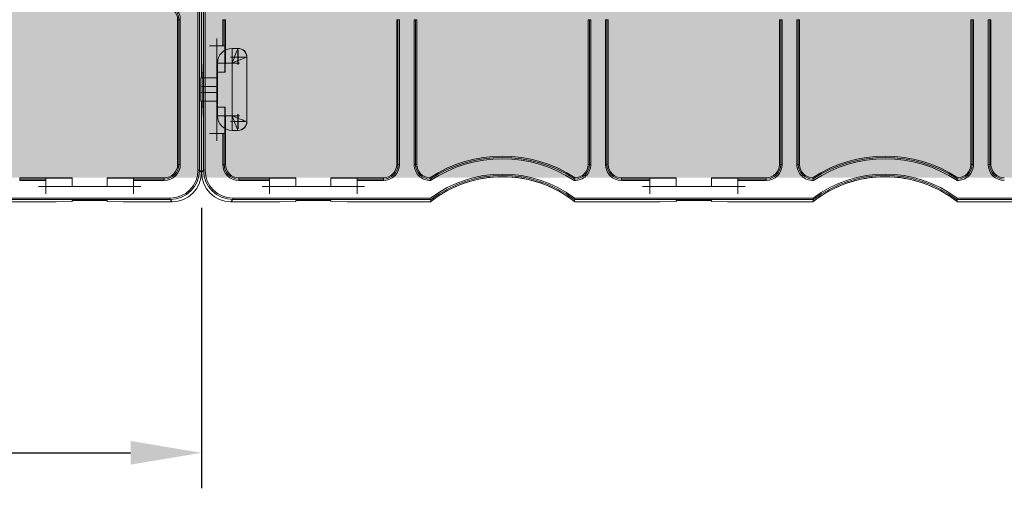
# Model space of a CAD drawing. Units: millimetres. Extents: x 1021 to 2507, y 5529 to 7201.
# Drawn here: x 1427 to 1760, y 6089 to 6248 of the extents above; entities that cross this region are included whole.
import ezdxf

# ---------------------------------------------------------------- set-up
doc = ezdxf.new("R2010")
doc.units = ezdxf.units.MM
doc.header["$MEASUREMENT"] = 0
doc.layers.add('clear stone. hatch', color=35, linetype='Continuous', lineweight=0)
doc.layers.add('eco50. multi', color=7, linetype='Continuous')
doc.styles.add('ROMANS', font='ROMANS.shx')
doc.dimstyles.new('PD 8', dxfattribs={"dimscale": 8, "dimtxt": 3, "dimasz": 3, "dimexe": 1.5, "dimexo": 1.5, "dimgap": 1.5, "dimtad": 1, "dimdec": 0, "dimzin": 0, "dimdsep": 46, "dimtxsty": 'ROMANS', "dimcen": 0.09, "dimclrd": 256, "dimclre": 256, "dimclrt": 7, "dimadec": 1, "dimazin": 0, "dimtfac": 1, "dimtdec": 0, "dimtmove": 0, "dimatfit": 3, "dimfxl": 1, "dimtolj": 1, "dimtzin": 0, "dimarcsym": 0})

# ---------------------------------------------------------------- blocks, each defined once
blk = doc.blocks.new('*D241')
at = {"layer": 'Defpoints', "color": 0, "ltscale": 10, "transparency": 16777216}
for p in [(1155.37, 6195.96), (1488.48, 6195.96), (1488.48, 6101.19)]:
    blk.add_point(p, dxfattribs=at)
at = {"layer": 'eco50. multi', "lineweight": -2, "ltscale": 10, "transparency": 16777216}
for p, q in [((1155.37, 6183.96), (1155.37, 6089.19)), ((1488.48, 6183.96), (1488.48, 6089.19)), ((1179.37, 6101.19), (1464.48, 6101.19))]:
    blk.add_line(p, q, dxfattribs=at)
at = {"layer": 'eco50. multi', "ltscale": 10, "transparency": 16777216}
for points in [[(1179.37, 6105.19), (1179.37, 6097.19), (1155.37, 6101.19)], [(1464.48, 6105.19), (1464.48, 6097.19), (1488.48, 6101.19)]]:
    blk.add_solid(points, dxfattribs=at)
at = {"layer": 'eco50. multi', "color": 7, "ltscale": 10, "transparency": 16777216, "insert": (1321.93, 6125.19), "char_height": 24, "attachment_point": 5, "style": 'ROMANS'}
blk.add_mtext('\\A1;333', dxfattribs=at)
blk = doc.blocks.new('SW_CENTERMARKSYMBOL_187')
at = {"color": 7, "linetype": 'Continuous', "lineweight": 0}
for q in [(-1.25, 0), (0, 1.25), (0, -1.25), (1.25, 0)]:
    blk.add_line((0, 0), q, dxfattribs=at)
blk = doc.blocks.new('SW_CENTERMARKSYMBOL_186')
at = {"color": 7, "linetype": 'Continuous', "lineweight": 0}
for q in [(-1.25, 0), (0, 1.25), (0, -1.25), (1.25, 0)]:
    blk.add_line((0, 0), q, dxfattribs=at)
blk = doc.blocks.new('SW_CENTERMARKSYMBOL_195')
at = {"color": 7, "linetype": 'Continuous', "lineweight": 0}
for q in [(-1.25, 0), (0, 1.25), (0, -1.25), (1.25, 0)]:
    blk.add_line((0, 0), q, dxfattribs=at)
blk = doc.blocks.new('SW_CENTERMARKSYMBOL_194')
at = {"color": 7, "linetype": 'Continuous', "lineweight": 0}
for q in [(-1.25, 0), (0, 1.25), (0, -1.25), (1.25, 0)]:
    blk.add_line((0, 0), q, dxfattribs=at)
blk = doc.blocks.new('SW_CENTERMARKSYMBOL_191')
at = {"color": 7, "linetype": 'Continuous', "lineweight": 0}
for q in [(-1.25, 0), (0, 1.25), (0, -1.25), (1.25, 0)]:
    blk.add_line((0, 0), q, dxfattribs=at)
blk = doc.blocks.new('SW_CENTERMARKSYMBOL_190')
at = {"color": 7, "linetype": 'Continuous', "lineweight": 0}
for q in [(-1.25, 0), (0, 1.25), (0, -1.25), (1.25, 0)]:
    blk.add_line((0, 0), q, dxfattribs=at)
blk = doc.blocks.new('SW_CENTERMARKSYMBOL_193')
at = {"color": 7, "linetype": 'Continuous', "lineweight": 0}
for q in [(-1.25, 0), (0, 1.25), (0, -1.25), (1.25, 0)]:
    blk.add_line((0, 0), q, dxfattribs=at)
blk = doc.blocks.new('SW_CENTERMARKSYMBOL_192')
at = {"color": 7, "linetype": 'Continuous', "lineweight": 0}
for q in [(-1.25, 0), (0, 1.25), (0, -1.25), (1.25, 0)]:
    blk.add_line((0, 0), q, dxfattribs=at)
blk = doc.blocks.new('SW_CENTERMARKSYMBOL_167')
at = {"color": 7, "linetype": 'Continuous', "lineweight": 0}
for q in [(-1.25, 0), (0, 1.25), (0, -1.25), (1.25, 0)]:
    blk.add_line((0, 0), q, dxfattribs=at)
blk = doc.blocks.new('SW_CENTERMARKSYMBOL_166')
at = {"color": 7, "linetype": 'Continuous', "lineweight": 0}
for q in [(-1.25, 0), (0, 1.25), (0, -1.25), (1.25, 0)]:
    blk.add_line((0, 0), q, dxfattribs=at)
blk = doc.blocks.new('SW_CENTERMARKSYMBOL_153')
at = {"color": 7, "linetype": 'Continuous', "lineweight": 0}
for q in [(-1.25, 0), (0, 1.25), (0, -1.25), (1.25, 0)]:
    blk.add_line((0, 0), q, dxfattribs=at)
blk = doc.blocks.new('SW_CENTERMARKSYMBOL_165')
at = {"color": 7, "linetype": 'Continuous', "lineweight": 0}
for q in [(-1.25, 0), (0, 1.25), (0, -1.25), (1.25, 0)]:
    blk.add_line((0, 0), q, dxfattribs=at)
blk = doc.blocks.new('SW_CENTERMARKSYMBOL_164')
at = {"color": 7, "linetype": 'Continuous', "lineweight": 0}
for q in [(-1.25, 0), (0, 1.25), (0, -1.25), (1.25, 0)]:
    blk.add_line((0, 0), q, dxfattribs=at)
blk = doc.blocks.new('SW_CENTERMARKSYMBOL_152')
at = {"color": 7, "linetype": 'Continuous', "lineweight": 0}
for q in [(-1.25, 0), (0, 1.25), (0, -1.25), (1.25, 0)]:
    blk.add_line((0, 0), q, dxfattribs=at)
blk = doc.blocks.new('e40 4x3 panels')
at = {"color": 7, "linetype": 'Continuous', "lineweight": 15}
for p, q in [((2419.1, -802.58), (2419.1, -735.72)), ((2419.59, -735.56), (2419.59, -802.58)), ((2420.31, -735.8), (2420.31, -763.97)), ((2420.31, -771.29), (2420.31, -735.8)), ((2420.31, -771.29), (2420.31, -735.8)), ((2421.03, -802.58), (2421.03, -735.56)), ((2421.53, -735.72), (2421.53, -802.58)), ((2412.23, -751.69), (2412.23, -800.59)), ((2412.23, -751.69), (2412.65, -751.69)), ((2412.65, -800.59), (2412.65, -751.69)), ((2413.14, -751.69), (2412.65, -751.69)), ((2413.14, -751.69), (2413.14, -800.59)), ((2427.48, -760.5), (2427.48, -751.69)), ((2427.48, -751.69), (2427.97, -751.69)), ((2427.97, -751.69), (2427.97, -760.5)), ((2428.4, -751.69), (2427.97, -751.69)), ((2428.4, -763.97), (2428.4, -751.69)), ((2486.35, -751.69), (2486.35, -800.59)), ((2486.35, -751.69), (2486.77, -751.69)), ((2486.77, -800.59), (2486.77, -751.69)), ((2486.77, -751.69), (2487.26, -751.69)), ((2487.26, -751.69), (2487.26, -800.59)), ((2492.22, -800.59), (2492.22, -751.69)), ((2492.72, -751.69), (2492.22, -751.69)), ((2492.72, -751.69), (2492.72, -800.59)), ((2493.14, -751.69), (2492.72, -751.69)), ((2493.14, -800.59), (2493.14, -751.69)), ((2551.09, -751.69), (2551.09, -800.59)), ((2551.09, -751.69), (2551.52, -751.69)), ((2551.52, -800.59), (2551.52, -751.69)), ((2551.52, -751.69), (2552.01, -751.69)), ((2552.01, -751.69), (2552.01, -800.59)), ((2556.97, -800.59), (2556.97, -751.69)), ((2557.46, -751.69), (2556.97, -751.69)), ((2557.46, -751.69), (2557.46, -800.59)), ((2557.89, -751.69), (2557.46, -751.69)), ((2557.89, -800.59), (2557.89, -751.69)), ((2615.84, -751.69), (2615.84, -800.59)), ((2615.84, -751.69), (2616.26, -751.69)), ((2616.26, -800.59), (2616.26, -751.69)), ((2616.76, -751.69), (2616.26, -751.69)), ((2616.76, -751.69), (2616.76, -800.59)), ((2621.72, -800.59), (2621.72, -751.69)), ((2622.21, -751.69), (2621.72, -751.69)), ((2622.21, -751.69), (2622.21, -800.59)), ((2622.63, -751.69), (2622.21, -751.69)), ((2622.63, -800.59), (2622.63, -751.69)), ((2680.58, -751.69), (2680.58, -800.59)), ((2680.58, -751.69), (2681.01, -751.69)), ((2681.01, -800.59), (2681.01, -751.69)), ((2681.5, -751.69), (2681.01, -751.69)), ((2681.5, -751.69), (2681.5, -800.59)), ((2686.46, -800.59), (2686.46, -751.69)), ((2686.96, -751.69), (2686.46, -751.69)), ((2686.96, -751.69), (2686.96, -800.59)), ((2687.38, -751.69), (2686.96, -751.69)), ((2687.38, -800.59), (2687.38, -751.69)), ((2425.49, -760.5), (2425.49, -790.2)), ((2427.48, -760.5), (2425.49, -760.5)), ((2427.97, -760.5), (2427.48, -760.5)), ((2427.97, -760.5), (2428.23, -760.5)), ((2428.23, -769.41), (2428.23, -760.5)), ((2430.64, -761.39), (2432.62, -761.39)), ((2430.64, -766.34), (2430.64, -761.39)), ((2432.62, -761.39), (2432.7, -761.39)), ((2420.31, -763.97), (2420.39, -769.41)), ((2428.35, -769.41), (2428.4, -763.97)), ((2435.59, -764.36), (2435.59, -786.14)), ((2435.67, -764.36), (2435.67, -786.14)), ((2420.39, -769.41), (2420.67, -769.41)), ((2425.49, -769.41), (2428.23, -769.41)), ((2425.69, -784.16), (2425.69, -766.34)), ((2430.64, -766.34), (2425.69, -766.34)), ((2428.23, -769.41), (2428.35, -769.41)), ((2430.64, -784.16), (2430.64, -766.34)), ((2420.1, -771.29), (2425.69, -771.29)), ((2425.69, -774.26), (2420.05, -774.26)), ((2420.05, -776.24), (2420.05, -774.26)), ((2420.74, -774.36), (2420.74, -776.34)), ((2420.05, -776.24), (2425.69, -776.24)), ((2425.69, -779.21), (2420.1, -779.21)), ((2420.31, -803.3), (2420.31, -779.21)), ((2420.31, -803.3), (2420.31, -779.21)), ((2420.39, -781.29), (2420.31, -786.73)), ((2420.67, -781.29), (2420.39, -781.29)), ((2428.23, -781.29), (2425.49, -781.29)), ((2428.23, -790.2), (2428.23, -781.29)), ((2428.35, -781.29), (2428.23, -781.29)), ((2428.4, -786.73), (2428.35, -781.29)), ((2425.69, -784.16), (2430.64, -784.16)), ((2430.64, -789.11), (2430.64, -784.16)), ((2420.31, -786.73), (2420.31, -803.3)), ((2428.4, -800.59), (2428.4, -786.73)), ((2432.62, -789.11), (2430.64, -789.11)), ((2432.7, -789.11), (2432.62, -789.11)), ((2425.49, -790.2), (2427.48, -790.2)), ((2427.48, -800.59), (2427.48, -790.2)), ((2427.48, -790.2), (2427.97, -790.2)), ((2427.97, -790.2), (2427.97, -800.59)), ((2428.23, -790.2), (2427.97, -790.2)), ((2412.23, -800.59), (2412.65, -800.59)), ((2413.14, -800.59), (2412.65, -800.59)), ((2419.1, -802.58), (2419.59, -802.58)), ((2419.59, -802.58), (2420.31, -803.3)), ((2420.31, -803.3), (2421.03, -802.58)), ((2421.03, -802.58), (2421.53, -802.58)), ((2427.48, -800.59), (2427.97, -800.59)), ((2428.4, -800.59), (2427.97, -800.59)), ((2486.35, -800.59), (2486.77, -800.59)), ((2486.77, -800.59), (2487.26, -800.59)), ((2492.22, -800.59), (2492.72, -800.59)), ((2493.14, -800.59), (2492.72, -800.59)), ((2551.09, -800.59), (2551.52, -800.59)), ((2552.01, -800.59), (2551.52, -800.59)), ((2557.46, -800.59), (2556.97, -800.59)), ((2557.89, -800.59), (2557.46, -800.59)), ((2615.84, -800.59), (2616.26, -800.59)), ((2616.76, -800.59), (2616.26, -800.59)), ((2622.21, -800.59), (2621.72, -800.59)), ((2622.63, -800.59), (2622.21, -800.59)), ((2680.58, -800.59), (2681.01, -800.59)), ((2681.5, -800.59), (2681.01, -800.59)), ((2686.96, -800.59), (2686.46, -800.59)), ((2687.38, -800.59), (2686.96, -800.59)), ((2371.08, -805.12), (2358.8, -805.12)), ((2358.8, -805.12), (2358.8, -805.54)), ((2358.8, -805.54), (2367.61, -805.54)), ((2358.8, -805.54), (2358.8, -806.04)), ((2367.61, -806.04), (2358.8, -806.04)), ((2367.61, -805.54), (2367.61, -805.29)), ((2376.52, -805.29), (2367.61, -805.29)), ((2367.61, -805.54), (2367.61, -806.04)), ((2367.61, -806.04), (2367.61, -808.02)), ((2376.52, -805.16), (2371.08, -805.12)), ((2376.52, -805.29), (2376.52, -805.16)), ((2376.52, -808.02), (2376.52, -805.29)), ((2393.84, -805.12), (2388.4, -805.16)), ((2388.4, -805.16), (2388.4, -805.29)), ((2397.31, -805.29), (2388.4, -805.29)), ((2388.4, -805.29), (2388.4, -808.02)), ((2407.7, -805.12), (2393.84, -805.12)), ((2397.31, -805.29), (2397.31, -805.54)), ((2397.31, -806.04), (2397.31, -805.54)), ((2397.31, -805.54), (2407.7, -805.54)), ((2397.31, -808.02), (2397.31, -806.04)), ((2407.7, -806.04), (2397.31, -806.04)), ((2407.7, -805.12), (2407.7, -805.54)), ((2407.7, -805.54), (2407.7, -806.04)), ((2446.78, -805.12), (2432.92, -805.12)), ((2432.92, -805.12), (2432.92, -805.54)), ((2432.92, -805.54), (2443.31, -805.54)), ((2432.92, -806.04), (2432.92, -805.54)), ((2443.31, -806.04), (2432.92, -806.04)), ((2452.22, -805.29), (2443.31, -805.29)), ((2443.31, -805.54), (2443.31, -805.29)), ((2443.31, -805.54), (2443.31, -806.04)), ((2443.31, -806.04), (2443.31, -808.02)), ((2452.22, -805.16), (2446.78, -805.12)), ((2452.22, -805.29), (2452.22, -805.16)), ((2452.22, -808.02), (2452.22, -805.29)), ((2469.54, -805.12), (2464.1, -805.16)), ((2464.1, -805.16), (2464.1, -805.29)), ((2473.01, -805.29), (2464.1, -805.29)), ((2464.1, -805.29), (2464.1, -808.02)), ((2481.82, -805.12), (2469.54, -805.12)), ((2473.01, -805.29), (2473.01, -805.54)), ((2473.01, -806.04), (2473.01, -805.54)), ((2473.01, -805.54), (2481.82, -805.54)), ((2473.01, -808.02), (2473.01, -806.04)), ((2481.82, -806.04), (2473.01, -806.04)), ((2481.82, -805.12), (2481.82, -805.54)), ((2481.82, -806.04), (2481.82, -805.54)), ((2575.48, -805.12), (2562.41, -805.12)), ((2562.41, -805.12), (2562.41, -805.54)), ((2562.41, -805.54), (2572.01, -805.54)), ((2562.41, -806.04), (2562.41, -805.54)), ((2572.01, -806.04), (2562.41, -806.04)), ((2572.01, -805.54), (2572.01, -805.29)), ((2580.92, -805.29), (2572.01, -805.29)), ((2572.01, -805.54), (2572.01, -806.04)), ((2572.01, -806.04), (2572.01, -808.02)), ((2580.92, -805.16), (2575.48, -805.12)), ((2580.92, -805.29), (2580.92, -805.16)), ((2580.92, -808.02), (2580.92, -805.29)), ((2598.24, -805.12), (2592.8, -805.16)), ((2592.8, -805.16), (2592.8, -805.29)), ((2601.71, -805.29), (2592.8, -805.29)), ((2592.8, -805.29), (2592.8, -808.02)), ((2611.32, -805.12), (2598.24, -805.12)), ((2601.71, -805.29), (2601.71, -805.54)), ((2601.71, -806.04), (2601.71, -805.54)), ((2601.71, -805.54), (2611.32, -805.54)), ((2601.71, -808.02), (2601.71, -806.04)), ((2611.32, -806.04), (2601.71, -806.04)), ((2611.32, -805.12), (2611.32, -805.54)), ((2611.32, -806.04), (2611.32, -805.54)), ((2367.61, -808.02), (2397.31, -808.02)), ((2443.31, -808.02), (2473.01, -808.02)), ((2572.01, -808.02), (2601.71, -808.02)), ((2409.69, -812.48), (2342.67, -812.48)), ((2342.83, -811.99), (2409.69, -811.99)), ((2381.47, -812.77), (2383.45, -812.77)), ((2409.69, -811.99), (2409.69, -812.48)), ((2410.41, -813.2), (2409.69, -812.48)), ((2430.93, -812.48), (2430.21, -813.2)), ((2430.93, -811.99), (2497.79, -811.99)), ((2430.93, -811.99), (2430.93, -812.48)), ((2497.96, -812.48), (2430.93, -812.48)), ((2457.17, -812.77), (2459.15, -812.77)), ((2497.96, -812.48), (2497.96, -812.48)), ((2627.35, -812.48), (2546.38, -812.48)), ((2546.38, -812.48), (2546.38, -812.48)), ((2546.54, -811.99), (2627.18, -811.99)), ((2585.87, -812.77), (2587.85, -812.77)), ((2627.35, -812.48), (2627.35, -812.48)), ((2742.8, -812.48), (2675.77, -812.48)), ((2675.77, -812.48), (2675.77, -812.48)), ((2675.94, -811.99), (2742.8, -811.99)), ((2342.91, -813.2), (2371.08, -813.2)), ((2371.08, -813.2), (2376.52, -813.12)), ((2376.52, -813.12), (2376.52, -812.84)), ((2388.4, -812.84), (2388.4, -813.12)), ((2388.4, -813.12), (2393.84, -813.2)), ((2393.84, -813.2), (2410.41, -813.2)), ((2430.21, -813.2), (2446.79, -813.2)), ((2446.79, -813.2), (2452.22, -813.12)), ((2452.22, -813.12), (2452.22, -812.84)), ((2464.1, -812.84), (2464.1, -813.12)), ((2464.1, -813.12), (2469.54, -813.2)), ((2469.54, -813.2), (2497.72, -813.2)), ((2497.72, -813.2), (2497.72, -813.2)), ((2546.62, -813.2), (2575.49, -813.2)), ((2546.62, -813.2), (2546.62, -813.2)), ((2575.49, -813.2), (2580.92, -813.12)), ((2580.92, -813.12), (2580.92, -812.84)), ((2592.8, -812.84), (2592.8, -813.12)), ((2592.8, -813.12), (2598.24, -813.2)), ((2598.24, -813.2), (2627.11, -813.2)), ((2627.11, -813.2), (2627.11, -813.2)), ((2676.01, -813.2), (2704.19, -813.2)), ((2676.01, -813.2), (2676.01, -813.2))]:
    blk.add_line(p, q, dxfattribs=at)
at = {"color": 7, "linetype": 'Continuous', "lineweight": 15, "flags": 128}
for points in [[(2432.62, -761.39), (2432.59, -761.47), (2432.5, -761.69), (2432.35, -762.05), (2432.16, -762.55), (2431.91, -763.16), (2431.63, -763.87), (2431.32, -764.65), (2430.98, -765.48), (2430.64, -766.34)], [(2435.59, -764.36), (2435.49, -764.4), (2435.21, -764.51), (2434.76, -764.69), (2434.14, -764.94), (2433.39, -765.24), (2432.53, -765.58), (2431.61, -765.95), (2430.64, -766.34)], [(2430.64, -784.16), (2431.61, -784.55), (2432.53, -784.92), (2433.39, -785.26), (2434.14, -785.56), (2434.76, -785.81), (2435.21, -785.99), (2435.49, -786.1), (2435.59, -786.14)], [(2432.62, -789.11), (2432.59, -789.04), (2432.5, -788.81), (2432.35, -788.45), (2432.16, -787.95), (2431.91, -787.34), (2431.63, -786.64), (2431.32, -785.85), (2430.98, -785.02), (2430.64, -784.16)]]:
    blk.add_lwpolyline(points, dxfattribs=at)
at = {"color": 7, "linetype": 'Continuous', "lineweight": 15}
for centre, radius, start, end in [((2407.7, -751.69), 5.44, 0, 90), ((2407.7, -751.69), 4.95, 0, 90), ((2407.7, -751.69), 4.52, 0, 90), ((2425.49, -760.5), 0.00099, 90, 180), ((2430.64, -766.34), 4.95, 90, 180), ((2432.62, -764.36), 2.97, 0, 90), ((2432.7, -764.36), 2.97, 0, 90), ((2430.64, -784.16), 4.95, 180, 270), ((2432.62, -786.14), 2.97, 270, 0), ((2432.7, -786.14), 2.97, 270, 0), ((2425.49, -790.2), 0.00099, 180, 270), ((2522.12, -842.78), 44.98, 56.8764, 123.1236), ((2522.12, -842.78), 44.55, 56.7108, 123.2892), ((2522.12, -842.78), 44.06, 56.5238, 123.4762), ((2651.61, -842.78), 44.98, 56.8764, 123.1236), ((2651.61, -842.78), 44.55, 56.7108, 123.2892), ((2651.61, -842.78), 44.06, 56.5238, 123.4762), ((2407.7, -800.59), 4.52, 270, 0), ((2407.7, -800.59), 5.44, 270, 0), ((2407.7, -800.59), 4.95, 270, 0), ((2432.92, -800.59), 5.44, 180, 270), ((2432.92, -800.59), 4.95, 180, 270), ((2432.92, -800.59), 4.52, 180, 270), ((2481.82, -800.59), 4.52, 270, 0), ((2481.82, -800.59), 5.44, 270, 0), ((2481.82, -800.59), 4.95, 270, 0), ((2497.66, -800.59), 5.44, 180, 271.5829), ((2497.66, -800.59), 4.95, 180, 269.9852), ((2497.66, -800.59), 4.52, 180, 268.4177), ((2546.57, -800.59), 5.44, 268.4171, 0), ((2546.57, -800.59), 4.95, 270.0148, 0), ((2546.57, -800.59), 4.52, 271.5823, 0), ((2562.41, -800.59), 5.44, 180, 270), ((2562.41, -800.59), 4.95, 180, 270), ((2562.41, -800.59), 4.52, 180, 270), ((2611.32, -800.59), 4.52, 270, 0), ((2611.32, -800.59), 4.95, 270, 0), ((2611.32, -800.59), 5.44, 270, 0), ((2627.16, -800.59), 5.44, 180, 271.5829), ((2627.16, -800.59), 4.95, 180, 269.9852), ((2627.16, -800.59), 4.52, 180, 268.4177), ((2676.06, -800.59), 5.44, 268.4171, 0), ((2676.06, -800.59), 4.95, 270.0148, 0), ((2676.06, -800.59), 4.52, 271.5823, 0), ((2691.9, -800.59), 5.44, 180, 270), ((2691.9, -800.59), 4.95, 180, 270), ((2691.9, -800.59), 4.52, 180, 270), ((2525.84, -797.12), 29.41, 195.7818, 196.6441), ((2529.33, -796.07), 33.05, 196.6456, 197.5397), ((2522.17, -844.36), 39.6, 90, 128.1249), ((2522.17, -844.36), 39.6, 51.8755, 128.1245), ((2522.17, -844.36), 40.52, 53.0175, 126.9825), ((2522.17, -844.36), 40.03, 52.7812, 127.2188), ((2522.17, -844.36), 39.6, 51.8731, 90), ((2514.91, -796.07), 33.05, 342.4603, 343.3544), ((2518.39, -797.12), 29.41, 343.3559, 344.2182), ((2655.34, -797.12), 29.41, 195.7818, 196.6441), ((2651.56, -844.36), 39.6, 90, 128.1249), ((2651.56, -844.36), 39.6, 51.8755, 128.1245), ((2658.82, -796.07), 33.05, 196.6456, 197.5397), ((2651.56, -844.36), 40.52, 53.0175, 126.9825), ((2651.56, -844.36), 40.03, 52.7812, 127.2188), ((2651.56, -844.36), 39.6, 51.8731, 90), ((2644.4, -796.07), 33.05, 342.4603, 343.3544), ((2647.88, -797.12), 29.41, 343.3559, 344.2182), ((2367.61, -808.02), 0.00099, 180, 270), ((2397.31, -808.02), 0.00099, 270, 0), ((2443.31, -808.02), 0.00099, 180, 270), ((2473.01, -808.02), 0.00099, 270, 0), ((2572.01, -808.02), 0.00099, 180, 270), ((2601.71, -808.02), 0.00099, 270, 0), ((2744.06, -729.62), 259.68, 198.4923, 198.6075), ((2303.91, -730.84), 255.84, 341.3913, 341.5082), ((2869.81, -730.84), 255.84, 198.4918, 198.6087), ((2429.67, -729.62), 259.68, 341.3925, 341.5077)]:
    blk.add_arc(centre, radius, start, end, dxfattribs=at)
for centre, major_axis, ratio, start_param, end_param in [((2420.67, -774.36), (0, -4.95), 0.014836, 1.570796, 3.141593), ((2420.1, -774.26), (0, -2.97), 0.014836, 3.141593, 4.712389), ((2420.1, -776.24), (0, -2.97), 0.014836, 4.712389, 6.283185), ((2420.67, -776.34), (0, -4.95), 0.014836, 0, 1.570796), ((2409.69, -802.58), (7, -7), 0.999802, 5.497897, 7.068473), ((2409.69, -802.58), (6.65, -6.65), 0.99978, 5.497897, 7.068473), ((2430.93, -802.58), (-7, -7), 0.999802, 5.497897, 7.068473), ((2430.93, -802.58), (-6.65, -6.65), 0.99978, 5.497897, 7.068473), ((2410.41, -803.3), (7, -7), 0.999802, 5.497897, 7.068473), ((2430.21, -803.3), (-7, -7), 0.999802, 5.497897, 7.068473), ((2381.47, -812.84), (4.95, 0), 0.014836, 1.570796, 3.141593), ((2383.45, -812.84), (4.95, 0), 0.014836, 0, 1.570796), ((2457.17, -812.84), (4.95, 0), 0.014836, 1.570796, 3.141593), ((2459.15, -812.84), (4.95, 0), 0.014836, 0, 1.570796), ((2522.17, -825.22), (0, -32.54), 0.80871, 4.310115, 4.334034), ((2522.17, -825.22), (0, -32.54), 0.80871, 1.949151, 1.973071), ((2585.87, -812.84), (4.95, 0), 0.014836, 1.570796, 3.141593), ((2587.85, -812.84), (4.95, 0), 0.014836, 0, 1.570796), ((2651.56, -825.22), (0, -32.54), 0.80871, 4.310115, 4.334034), ((2651.56, -825.22), (0, -32.54), 0.80871, 1.949151, 1.973071)]:
    blk.add_ellipse(centre, major_axis=major_axis, ratio=ratio, start_param=start_param, end_param=end_param, dxfattribs=at)
at = {"color": 7, "linetype": 'Continuous', "lineweight": 0, "xscale": 1.98, "yscale": 1.98, "zscale": 1.98, "rotation": 270}
for name, p in [('SW_CENTERMARKSYMBOL_187', (2425.49, -760.5)), ('SW_CENTERMARKSYMBOL_166', (2432.62, -764.36)), ('SW_CENTERMARKSYMBOL_153', (2432.7, -764.36)), ('SW_CENTERMARKSYMBOL_167', (2430.64, -766.34)), ('SW_CENTERMARKSYMBOL_164', (2430.64, -784.16)), ('SW_CENTERMARKSYMBOL_165', (2432.62, -786.14)), ('SW_CENTERMARKSYMBOL_152', (2432.7, -786.14)), ('SW_CENTERMARKSYMBOL_186', (2425.49, -790.2)), ('SW_CENTERMARKSYMBOL_193', (2367.61, -808.02)), ('SW_CENTERMARKSYMBOL_192', (2397.31, -808.02)), ('SW_CENTERMARKSYMBOL_195', (2443.31, -808.02)), ('SW_CENTERMARKSYMBOL_194', (2473.01, -808.02)), ('SW_CENTERMARKSYMBOL_191', (2572.01, -808.02)), ('SW_CENTERMARKSYMBOL_190', (2601.71, -808.02))]:
    blk.add_blockref(name, p, dxfattribs=at)

msp = doc.modelspace()

# ---------------------------------------------------------------- hatches: boundary and pattern name
at = {"layer": 'clear stone. hatch', "ltscale": 10, "transparency": 33554559}
h = msp.add_hatch(dxfattribs=at)
h.set_pattern_fill('AR-SAND', color=256, scale=1000)
h.set_pattern_definition([(37.5, (-1128, -5597.3), (-63, 1926.82), [0, -1520, 0, -1700, 0, -1625]), (7.5, (-1128, -5597.3), (1769.8, 2822.15), [0, -820, 0, -1370, 0, -525]), (327.5, (-2358, -5597.3), (3114.14, 5.66), [0, -500, 0, -1800, 0, -2350]), (317.5, (-2358, -5597.3), (3006.13, 877.7), [0, -250, 0, -1180, 0, -1350])])
h.paths.add_polyline_path([(2490.92, 7186.11), (1162.54, 7186.15), (1162.54, 6194.24), (2490.92, 6194.2)])
h = msp.add_hatch(dxfattribs=at)
h.set_pattern_fill('HEX', color=256, scale=40, angle=90)
h.set_pattern_definition([(90, (-1127.9715, -5597.269), (-8.660254, 5e-16), [5, -10]), (210, (-1127.9715, -5597.269), (4.330127, -7.5), [5, -10]), (150, (-1127.9715, -5592.269), (-4.330127, -7.5), [5, -10])])
h.paths.add_polyline_path([(1162.54, 7186.15), (2490.92, 7186.11), (2490.92, 6194.2), (1162.54, 6194.24)])

# ---------------------------------------------------------------- block references
at = {"layer": 'eco50. multi'}
msp.add_blockref('e40 4x3 panels', (-931.83, 6999.26), dxfattribs=at)

# ---------------------------------------------------------------- dimensions: what is measured, and where the dimension line sits
at = {"layer": 'eco50. multi', "ltscale": 10}
dim = msp.add_linear_dim(base=(1488.48, 6101.19), p1=(1155.37, 6195.96), p2=(1488.48, 6195.96), dimstyle='PD 8', dxfattribs=at)
dim.commit()
dim.dimension.update_dxf_attribs({"geometry": '*D241', "text_midpoint": (1321.93, 6101.19), "dimtype": 160})

doc.saveas('drawing.dxf')
